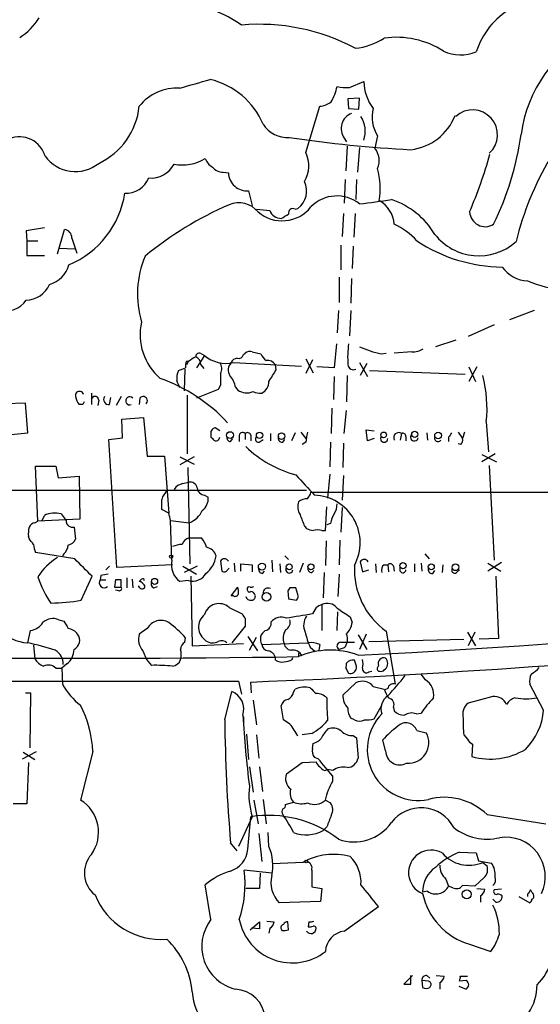
# Model space of a CAD drawing. Extents: x 6 to 1019, y 14 to 821.
# Drawn here: x 365 to 426, y 120 to 235 of the extents above; entities that cross this region are included whole.
import ezdxf

# ---------------------------------------------------------------- set-up
doc = ezdxf.new("R2010")
doc.units = 0
doc.header["$MEASUREMENT"] = 0
doc.layers.add('MAIN', color=5, linetype='CONTINUOUS')

msp = doc.modelspace()

# ---------------------------------------------------------------- linework, layer by layer
at = {"layer": 'MAIN'}
for p, q in [((403.6907, 226.7373), (405.384, 227.4146)), ((398.6107, 219.1173), (400.2193, 224.536)), ((404.876, 225.4673), (403.5213, 225.3826)), ((403.5213, 225.3826), (403.606, 224.282)), ((404.7913, 224.1973), (404.876, 225.4673)), ((403.606, 224.282), (404.7913, 224.1973)), ((406.9927, 221.0646), (406.654, 219.6253)), ((403.098, 220.8106), (403.352, 220.3873)), ((403.4367, 219.8793), (403.2673, 217.0006)), ((404.876, 219.71), (404.622, 216.8313)), ((388.9587, 216.8313), (389.5513, 216.7466)), ((403.1827, 215.9846), (403.098, 213.1906)), ((404.5373, 215.9846), (404.4527, 213.614)), ((391.922, 214.63), (392.3453, 212.9366)), ((397.3407, 212.5133), (397.6793, 212.598)), ((403.0133, 212.0053), (402.844, 209.296)), ((404.368, 212.0053), (404.1987, 209.2113)), ((368.046, 210.312), (365.9293, 209.9733)), ((365.9293, 209.9733), (366.014, 208.788)), ((369.57, 207.264), (370.4167, 210.1426)), ((366.014, 208.788), (367.284, 208.788)), ((366.014, 208.788), (366.014, 207.0946)), ((371.2633, 209.1266), (371.856, 207.3486)), ((369.824, 207.9413), (371.602, 207.8566)), ((402.6747, 208.28), (402.6747, 205.4013)), ((404.114, 208.1953), (404.0293, 205.5706)), ((366.014, 207.0946), (368.046, 207.0946)), ((402.5053, 204.5546), (402.5053, 201.5913)), ((403.9447, 204.3853), (403.86, 201.5066)), ((402.4207, 200.66), (402.2513, 198.0353)), ((403.86, 200.66), (403.6907, 197.6966)), ((425.2807, 200.66), (422.402, 199.5593)), ((420.624, 198.9666), (417.576, 197.612)), ((416.1367, 197.1886), (413.766, 196.4266)), ((392.3453, 195.834), (393.3613, 195.58)), ((402.1667, 196.7653), (401.9127, 193.9713)), ((410.972, 195.834), (408.94, 195.6646)), ((384.8947, 194.7333), (384.6407, 194.31)), ((384.6407, 194.7333), (384.9793, 194.7333)), ((386.7573, 195.4106), (385.826, 193.9713)), ((386.4187, 195.58), (386.7573, 195.4106)), ((390.144, 194.564), (398.1027, 194.1406)), ((391.3293, 195.4953), (391.4987, 195.6646)), ((398.6107, 194.9873), (399.4573, 193.3786)), ((399.3727, 194.9026), (398.6107, 193.294)), ((404.876, 194.564), (405.8073, 192.9553)), ((407.416, 195.58), (408.0087, 195.6646)), ((384.4713, 193.802), (384.3867, 191.262)), ((386.334, 194.31), (386.6727, 193.8866)), ((395.1393, 193.7173), (395.0547, 194.31)), ((401.9127, 193.9713), (399.8807, 194.056)), ((405.7227, 194.4793), (404.9607, 193.04)), ((406.0613, 193.6326), (417.2373, 193.2093)), ((417.6607, 194.056), (418.4227, 192.3626)), ((418.592, 194.056), (417.6607, 192.3626)), ((401.9127, 192.9553), (401.828, 190.246)), ((403.4367, 193.04), (403.352, 189.992)), ((388.366, 191.4313), (385.826, 190.4153)), ((388.62, 191.9393), (388.366, 191.4313)), ((390.398, 191.6853), (390.652, 191.3466)), ((373.5493, 191.008), (373.5493, 189.6533)), ((374.396, 190.1613), (374.3113, 189.5686)), ((375.666, 189.6533), (375.8353, 190.5)), ((377.0207, 190.5846), (376.428, 189.5686)), ((379.222, 190.4153), (379.1373, 189.6533)), ((384.7253, 190.754), (384.7253, 183.896)), ((365.8447, 189.8226), (363.474, 189.738)), ((366.0987, 186.3513), (365.8447, 189.8226)), ((372.5333, 189.6533), (372.11, 189.6533)), ((401.6587, 189.23), (401.574, 186.2666)), ((403.098, 186.2666), (403.352, 188.976)), ((377.1053, 187.96), (379.6453, 188.1293)), ((377.19, 185.7586), (377.1053, 187.96)), ((379.6453, 188.1293), (380.0687, 183.642)), ((419.6927, 187.6213), (419.9467, 184.15)), ((388.5353, 186.6053), (388.0273, 186.944)), ((405.8073, 185.42), (405.638, 186.69)), ((405.638, 186.69), (406.5693, 186.6053)), ((361.95, 185.928), (366.0987, 186.3513)), ((375.5813, 185.5893), (377.19, 185.7586)), ((376.5127, 170.6033), (375.5813, 185.5893)), ((387.5193, 186.0973), (387.5193, 185.8433)), ((388.4507, 185.5893), (388.5353, 185.8433)), ((389.8053, 185.3353), (390.0593, 185.674)), ((390.8213, 185.928), (390.8213, 185.3353)), ((391.4987, 186.2666), (391.4987, 185.5893)), ((392.176, 186.0973), (392.176, 185.42)), ((393.2767, 185.3353), (393.6153, 185.5893)), ((394.462, 186.2666), (394.462, 185.42)), ((395.9013, 185.2506), (396.1553, 185.5893)), ((397.3407, 186.3513), (396.9173, 185.42)), ((398.018, 186.436), (398.6107, 185.674)), ((406.5693, 185.674), (405.8073, 185.42)), ((409.7867, 186.2666), (409.6173, 185.5046)), ((410.2947, 185.928), (410.2947, 185.42)), ((412.75, 186.3513), (412.8347, 185.5046)), ((415.29, 185.8433), (415.29, 185.3353)), ((416.3907, 186.436), (416.8987, 185.674)), ((417.1527, 186.436), (416.8987, 185.674)), ((398.6107, 185.2506), (398.1873, 184.9966)), ((401.4893, 185.2506), (401.4047, 182.372)), ((403.0133, 185.166), (402.9287, 182.2873)), ((416.7293, 184.9966), (416.3907, 185.0813)), ((380.0687, 183.642), (382.1007, 183.642)), ((382.1007, 183.642), (382.6087, 176.9533)), ((385.572, 183.5573), (383.8787, 182.626)), ((383.8787, 183.5573), (385.572, 182.7106)), ((420.7087, 183.896), (419.1847, 182.9646)), ((419.1847, 183.8113), (420.878, 182.9646)), ((367.284, 176.022), (367.03, 182.4566)), ((367.03, 182.4566), (369.4007, 182.4566)), ((369.4007, 182.4566), (369.6547, 181.102)), ((384.81, 182.2873), (385.064, 171.0266)), ((420.0313, 182.5413), (420.624, 171.45)), ((369.6547, 181.102), (372.11, 181.2713)), ((372.11, 181.2713), (372.1947, 176.276)), ((401.4047, 181.5253), (401.1507, 178.7313)), ((403.0133, 181.356), (402.844, 178.4773)), ((320.7173, 179.6626), (398.6953, 179.6626)), ((384.2173, 180.4246), (384.8947, 180.594)), ((386.7573, 179.07), (387.1807, 178.816)), ((399.2033, 179.4086), (496.9933, 179.4933)), ((382.6087, 176.9533), (381.762, 177.3766)), ((400.8967, 174.9213), (401.066, 177.7153)), ((402.844, 177.6306), (402.6747, 174.752)), ((372.1947, 176.276), (367.284, 176.022)), ((367.792, 176.1066), (368.046, 176.6993)), ((369.9933, 176.8686), (370.586, 176.1066)), ((382.778, 176.1066), (384.9793, 175.8526)), ((382.9473, 171.45), (382.778, 176.1066)), ((366.9453, 175.8526), (367.284, 176.022)), ((371.5173, 175.3446), (371.6867, 173.9053)), ((398.4413, 175.4293), (398.6953, 175.1753)), ((401.4893, 175.768), (401.066, 175.5986)), ((366.268, 173.99), (366.1833, 174.244)), ((384.9793, 174.0746), (386.4187, 174.0746)), ((400.4733, 174.9213), (400.8967, 174.9213)), ((402.59, 173.8206), (402.5053, 170.942)), ((400.9813, 173.736), (400.8967, 170.8573)), ((371.602, 171.6193), (367.03, 172.3813)), ((370.332, 172.212), (370.1627, 171.958)), ((396.1553, 171.958), (396.5787, 171.5346)), ((412.496, 172.212), (413.004, 171.6193)), ((375.666, 170.7726), (375.2427, 170.3493)), ((383.032, 170.942), (376.5127, 170.6033)), ((384.2173, 170.7726), (385.826, 169.8413)), ((385.9107, 170.7726), (384.3867, 170.0106)), ((388.62, 171.3653), (388.7893, 170.18)), ((389.4667, 170.3493), (389.636, 170.5186)), ((390.2287, 171.1113), (390.3133, 170.0953)), ((390.9907, 170.18), (390.9907, 171.0266)), ((390.9907, 171.0266), (392.3453, 170.942)), ((392.3453, 170.942), (392.3453, 170.0953)), ((394.6313, 171.45), (394.716, 170.0953)), ((395.5627, 171.0266), (395.6473, 170.0106)), ((398.272, 171.1113), (397.8487, 170.0106)), ((404.9607, 171.2806), (405.2147, 170.0953)), ((406.7387, 171.0266), (406.8233, 170.0106)), ((407.7547, 170.942), (408.178, 170.942)), ((408.178, 170.942), (408.2627, 170.0953)), ((408.8553, 170.7726), (408.94, 170.18)), ((409.6173, 170.18), (409.6173, 170.688)), ((411.3107, 171.0266), (411.3107, 170.0953)), ((412.0727, 171.1113), (412.1573, 170.18)), ((414.6127, 170.942), (414.528, 170.0106)), ((421.4707, 171.196), (419.862, 170.18)), ((419.862, 171.1113), (421.386, 170.18)), ((372.364, 166.7933), (373.634, 169.5873)), ((374.65, 169.672), (374.5653, 169.164)), ((377.698, 169.418), (377.698, 168.2326)), ((378.2907, 169.2486), (378.3753, 168.2326)), ((379.3913, 169.2486), (379.1373, 168.9946)), ((385.1487, 169.5873), (385.318, 161.4593)), ((393.5307, 169.926), (393.7847, 170.18)), ((399.288, 170.0106), (399.542, 170.2646)), ((400.7273, 170.0106), (400.6427, 167.0473)), ((402.5053, 169.8413), (402.336, 167.2166)), ((405.2147, 170.0953), (405.9767, 170.3493)), ((413.4273, 169.926), (413.6813, 170.2646)), ((416.2213, 170.0106), (416.56, 170.3493)), ((420.7933, 169.5873), (421.132, 162.306)), ((374.5653, 169.164), (375.2427, 169.164)), ((376.3433, 169.164), (376.2587, 168.3173)), ((376.2587, 168.3173), (377.0207, 168.3173)), ((377.0207, 168.3173), (377.0207, 169.164)), ((379.222, 168.2326), (379.0527, 168.4866)), ((380.8307, 168.2326), (381.254, 168.402)), ((384.8947, 169.0793), (383.8787, 168.9946)), ((389.89, 167.3013), (390.652, 168.3173)), ((396.748, 168.2326), (396.494, 167.894)), ((397.6793, 167.4706), (397.4253, 168.2326)), ((376.7667, 167.894), (376.3433, 167.9786)), ((390.144, 167.3013), (389.89, 167.3013)), ((396.494, 167.894), (396.5787, 166.9626)), ((396.5787, 166.9626), (397.51, 166.7933)), ((389.636, 165.9466), (391.16, 165.1846)), ((399.796, 165.9466), (399.3727, 165.1846)), ((400.4733, 166.2853), (400.4733, 163.2373)), ((391.4987, 164.6766), (391.4987, 163.7453)), ((402.2513, 163.2373), (402.336, 165.4386)), ((403.7753, 164.846), (404.0293, 164.1686)), ((369.7393, 164.5073), (370.332, 164.338)), ((380.0687, 163.4913), (379.1373, 162.814)), ((391.4987, 163.7453), (389.9747, 161.798)), ((366.0987, 161.798), (366.4373, 163.2373)), ((384.4713, 161.8826), (384.556, 162.3906)), ((391.8373, 162.56), (392.938, 160.8666)), ((392.0067, 160.9513), (392.8533, 162.4753)), ((404.7067, 162.7293), (405.7227, 161.036)), ((405.638, 162.814), (404.876, 161.036)), ((408.0087, 163.1526), (409.0247, 156.972)), ((417.4913, 163.068), (418.4227, 161.4593)), ((418.338, 163.068), (417.576, 161.4593)), ((421.132, 162.306), (418.846, 162.2213)), ((366.776, 161.544), (366.9453, 159.9353)), ((385.318, 161.4593), (391.3293, 161.7133)), ((393.446, 161.6286), (398.8647, 161.798)), ((399.1187, 161.29), (399.7113, 160.782)), ((400.2193, 161.6286), (400.1347, 160.9513)), ((403.098, 161.2053), (402.5053, 161.036)), ((402.6747, 161.8826), (403.4367, 161.8826)), ((403.4367, 161.8826), (404.2833, 161.8826)), ((405.9767, 161.9673), (417.068, 162.2213)), ((379.5607, 160.8666), (379.984, 159.8506)), ((397.002, 159.8506), (397.0867, 160.1046)), ((397.764, 160.6126), (397.764, 160.1893)), ((370.6707, 159.3426), (370.078, 158.8346)), ((379.984, 159.8506), (380.5767, 159.1733)), ((407.0773, 159.1733), (406.9927, 158.9193)), ((369.4007, 158.8346), (370.078, 158.8346)), ((370.078, 158.8346), (370.1627, 156.972)), ((403.2673, 158.8346), (403.606, 158.242)), ((405.9767, 158.4113), (406.3153, 158.496)), ((407.7547, 158.6653), (407.924, 158.75)), ((412.5807, 157.48), (412.0727, 158.1573)), ((311.5733, 157.3953), (390.7367, 157.3106)), ((390.7367, 157.3106), (391.0753, 155.7866)), ((392.2607, 155.956), (392.176, 157.226)), ((402.9287, 155.702), (404.4527, 157.1413)), ((406.4847, 156.718), (407.7547, 156.3793)), ((426.3813, 153.924), (424.7727, 156.972)), ((365.8447, 155.956), (366.4373, 155.956)), ((366.4373, 155.956), (366.3527, 149.5213)), ((389.128, 152.8233), (389.9747, 156.1253)), ((397.1713, 156.0406), (397.3407, 156.3793)), ((408.178, 156.464), (407.8393, 156.2946)), ((420.4547, 155.5326), (417.576, 154.7706)), ((392.43, 155.1093), (392.8533, 152.2306)), ((395.986, 152.8233), (395.732, 154.432)), ((406.5693, 152.908), (407.416, 154.3473)), ((408.8553, 154.2626), (408.94, 153.8393)), ((391.3293, 153.162), (391.3293, 152.146)), ((411.48, 153.5006), (412.0727, 153.5853)), ((396.748, 152.3153), (395.986, 152.8233)), ((404.2833, 152.8233), (403.86, 152.9926)), ((391.668, 151.13), (391.922, 148.1666)), ((392.8533, 151.0453), (393.1073, 148.336)), ((399.288, 151.2146), (398.1873, 151.0453)), ((404.114, 150.9606), (404.5373, 150.7066)), ((411.5647, 151.5533), (412.6653, 151.2993)), ((417.068, 151.0453), (417.4913, 150.5373)), ((399.3727, 149.4366), (399.4573, 150.0293)), ((404.5373, 150.7066), (404.7067, 148.336)), ((407.924, 149.1826), (407.5853, 150.4526)), ((418.084, 149.9446), (417.9993, 148.5053)), ((365.506, 148.2513), (367.1147, 149.098)), ((365.5907, 149.0133), (366.9453, 148.1666)), ((373.7187, 149.098), (372.2793, 143.4253)), ((366.1833, 147.828), (366.014, 143.002)), ((396.3247, 146.4733), (398.1873, 147.828)), ((398.1873, 147.828), (399.796, 147.9126)), ((400.05, 148.2513), (399.6267, 148.4206)), ((392.0067, 147.32), (392.43, 144.3566)), ((393.192, 147.32), (393.5307, 144.4413)), ((400.812, 146.8966), (401.1507, 146.9813)), ((401.7433, 146.8966), (401.1507, 146.9813)), ((401.7433, 145.6266), (401.7433, 146.2193)), ((366.014, 143.002), (364.4053, 143.002)), ((392.5147, 143.4253), (393.0227, 140.6313)), ((393.6153, 143.51), (393.954, 140.6313)), ((396.24, 142.9173), (397.1713, 143.1713)), ((400.8967, 143.4253), (401.4893, 143.0866)), ((419.7773, 141.732), (426.6353, 140.6313)), ((392.3453, 141.478), (390.7367, 138.0066)), ((391.8373, 137.668), (392.176, 141.478)), ((393.1073, 139.5306), (393.446, 136.2286)), ((394.2927, 138.0066), (394.208, 139.6153)), ((401.066, 140.2926), (400.6427, 139.8693)), ((390.5673, 137.4986), (389.8053, 138.43)), ((416.56, 137.3293), (418.5073, 137.2446)), ((418.5073, 137.2446), (418.7613, 136.3133)), ((398.272, 136.144), (394.716, 135.9746)), ((418.7613, 136.3133), (420.2853, 136.0593)), ((419.2693, 136.144), (419.7773, 135.7206)), ((394.6313, 134.874), (391.414, 135.2126)), ((393.2767, 134.874), (393.192, 133.096)), ((399.288, 135.2126), (399.288, 133.2653)), ((387.5193, 129.4553), (386.842, 133.5193)), ((414.9513, 134.1966), (415.29, 133.35)), ((419.4387, 134.366), (418.338, 133.35)), ((393.192, 133.096), (391.5833, 133.096)), ((399.288, 133.2653), (400.4733, 133.096)), ((400.4733, 133.096), (400.304, 131.572)), ((412.8347, 132.7573), (412.242, 132.6726)), ((415.798, 133.1806), (415.29, 133.35)), ((418.338, 133.35), (416.8987, 133.4346)), ((418.592, 133.096), (419.5233, 133.0113)), ((421.4707, 133.0113), (420.624, 132.9266)), ((424.5187, 132.4186), (424.5187, 132.1646)), ((400.304, 131.572), (395.478, 131.4026)), ((419.0153, 132.2493), (419.0153, 131.4873)), ((420.7933, 131.4873), (420.4547, 131.826)), ((423.5027, 132.1646), (424.7727, 131.4026)), ((403.098, 128.1006), (407.0773, 130.9793)), ((392.0913, 128.27), (393.192, 129.2013)), ((394.0387, 129.286), (394.8853, 129.2013)), ((396.5787, 128.27), (396.494, 129.2013)), ((398.9493, 129.2013), (398.8647, 128.6086)), ((393.192, 128.3546), (392.2607, 128.4393)), ((394.3773, 128.4393), (394.2927, 127.8466)), ((417.7453, 126.5766), (420.2007, 125.73)), ((411.0567, 122.936), (410.0407, 121.92)), ((410.8873, 121.92), (410.8873, 122.936)), ((412.1573, 122.3433), (412.242, 121.4966)), ((412.9193, 122.2586), (412.1573, 122.3433)), ((412.75, 122.936), (413.0887, 122.5973)), ((413.8507, 122.936), (414.782, 122.8513)), ((414.274, 122.0893), (414.274, 121.3273)), ((417.322, 122.3433), (416.56, 122.2586)), ((416.6447, 122.8513), (417.4913, 122.8513)), ((413.0887, 121.4966), (413.1733, 121.666)), ((416.4753, 121.666), (417.322, 121.3273))]:
    msp.add_line(p, q, dxfattribs=at)
for centre, radius in [((389.7524, 186.0868), 0.403), ((411.3337, 186.1897), 0.3618), ((393.1919, 186.0691), 0.3668), ((395.7743, 185.9704), 0.3833), ((407.6922, 186.1107), 0.3312), ((414.0538, 186.0466), 0.3909), ((382.8665, 171.8849), 0.1809), ((393.4648, 170.7162), 0.4084), ((396.6633, 170.688), 0.349), ((399.2033, 170.688), 0.349), ((409.9559, 170.8291), 0.3668), ((413.2579, 170.688), 0.349), ((416.0858, 170.6372), 0.3909), ((380.9274, 168.9947), 0.3507), ((394.0194, 167.188), 0.5031), ((398.6318, 136.2498), 0.1496), ((417.4121, 132.412), 0.5268)]:
    msp.add_circle(centre, radius, dxfattribs=at)
for centre, radius, start, end in [((383.8561, 224.254), 12.1435, 53.523606, 87.895668), ((427.2474, 228.0595), 9.1858, 120.601122, 162.07908), ((361.2303, 238.8023), 7.3638, 302.319617, 327.680384), ((393.1813, 210.3876), 23.7247, 61.866867, 95.092758), ((409.1584, 222.3134), 10.2775, 57.388777, 97.849981), ((439.4156, 219.1487), 15.7971, 116.739095, 172.414536), ((403.6413, 238.8165), 7.5423, 275.529028, 303.050396), ((416.7036, 235.4886), 4.9434, 246.055516, 291.399577), ((131.6473, 1116.1935), 924.61, 285.8308088, 286.0599831), ((385.2984, 218.8901), 9.0347, 22.993493, 76.322597), ((396.0359, 228.1716), 6.3602, 330.54474, 347.749081), ((403.3523, 233.2591), 6.5306, 260.294064, 272.970272), ((410.5951, 227.4859), 5.2116, 180.783891, 217.935056), ((383.591, 220.9281), 5.7317, 87.122869, 140.989397), ((370.8241, 225.404), 8.3584, 295.299159, 354.039217), ((400.0774, 226.9748), 2.4429, 273.329964, 307.779948), ((404.6009, 221.9324), 1.8754, 110.480599, 216.738528), ((402.1418, 221.5811), 3.4002, 342.464029, 31.359671), ((410.3327, 223.2408), 3.9864, 164.859343, 213.086532), ((410.1048, 225.8128), 6.4048, 277.017608, 338.210053), ((418.084, 221.1916), 2.9142, 312.165504, 132.165504), ((396.4552, 224.2892), 3.4002, 213.362453, 273.508749), ((388.3397, 226.3454), 35.7839, 334.136276, 351.787746), ((365.1517, 217.8631), 3.0926, 15.584802, 112.223537), ((418.0352, 361.1005), 141.8247, 261.33295, 267.111096), ((371.6717, 221.2922), 4.392, 216.269267, 308.337695), ((395.3189, 217.5844), 3.6312, 329.301973, 24.97009), ((404.9534, 218.1728), 2.2365, 335.760223, 40.500982), ((362.6663, 235.2539), 59.7189, 337.265255, 344.154512), ((380.5414, 219.1288), 2.9902, 264.176537, 332.813683), ((384.175, 222.6517), 4.9851, 258.736501, 302.343463), ((388.6272, 219.0669), 1.8921, 199.349497, 240.263006), ((458.0711, 200.1186), 35.9472, 149.357813, 166.183447), ((388.8985, 218.3594), 1.5292, 217.710681, 272.256019), ((391.7635, 216.8384), 2.2141, 182.376248, 274.10516), ((398.7862, 215.0152), 8.5066, 349.940166, 15.26333), ((377.5899, 217.231), 2.8587, 267.07454, 337.868095), ((396.1903, 214.6192), 2.5105, 306.378743, 26.277217), ((366.7137, 215.9955), 10.8518, 292.832886, 351.417255), ((406.6796, 174.1467), 42.4467, 113.673851, 129.265113), ((390.7654, 210.3421), 2.9075, 39.070057, 112.857551), ((402.2246, 209.8396), 4.2071, 50.933094, 135.901402), ((279.7429, 1144.6536), 939.9145, 277.6506414, 277.8798319), ((405.4048, 210.4484), 3.5468, 4.639685, 60.301604), ((405.7754, 204.8747), 9.1848, 30.598732, 72.081105), ((435.9406, 593.4311), 383.347, 263.546451, 263.775633), ((395.827, 215.4529), 4.3141, 229.455895, 321.500315), ((395.7533, 212.8944), 1.482, 201.80141, 269.176464), ((269.1576, 423.3379), 246.8469, 300.848162, 301.077349), ((397.1079, 212.0265), 0.5397, 64.441701, 191.316179), ((419.5657, 212.2768), 1.8233, 183.213298, 302.276204), ((405.8289, 203.7994), 7.6017, 41.014478, 65.841366), ((370.2283, 209.1249), 1.035, 0.094109, 79.51195), ((418.8213, 213.5915), 6.5386, 218.177405, 311.618039), ((421.7777, 224.3662), 18.6276, 236.751326, 269.315911), ((390.6542, 202.5503), 11.721, 157.636244, 196.072436), ((367.7256, 206.9071), 3.3269, 285.930019, 344.069981), ((424.6201, 207.8518), 3.7219, 214.568779, 268.438824), ((431.3299, 220.6821), 17.8975, 247.631218, 275.307059), ((365.7966, 204.9402), 3.0977, 272.455167, 336.560729), ((363.3017, 203.828), 3.2917, 261.174965, 322.963004), ((386.0569, 197.8583), 6.8208, 167.752, 229.118626), ((392.0914, 194.9025), 0.9654, 74.753209, 127.872902), ((414.6196, 195.1563), 11.1305, 171.688338, 184.360646), ((409.894, 207.2481), 11.9283, 245.122538, 258.010013), ((411.0907, 198.2382), 2.4072, 267.173492, 300.895178), ((386.1209, 194.1831), 1.5792, 159.609571, 187.70781), ((512.3179, -16.6625), 246.8296, 120.851159, 121.080342), ((386.1647, 195.2412), 0.4234, 53.140927, 179.986468), ((385.3825, 194.3587), 0.9527, 357.070024, 67.876971), ((389.2824, 198.3146), 3.8483, 228.992232, 282.937703), ((387.7423, 193.8733), 1.0516, 326.57437, 41.055741), ((390.7851, 193.6932), 1.2488, 135.78838, 211.536569), ((390.6461, 194.2615), 0.8144, 95.553068, 158.194671), ((390.7266, 195.6828), 0.6312, 255.382563, 342.71908), ((395.1825, 196.385), 1.9912, 203.846208, 231.904188), ((394.0926, 193.6719), 1.1545, 33.553797, 96.895401), ((385.7003, 192.7435), 2.1805, 155.936395, 187.807178), ((299.4697, 405.4468), 227.9508, 291.687971, 291.917186), ((56.059, 404.6787), 399.3497, 327.882681, 328.111876), ((404.1563, 194.3664), 0.6375, 185.075629, 297.706635), ((375.1081, 174.2303), 19.5762, 42.821669, 70.655395), ((172.0645, 107.361), 227.9508, 21.687971, 21.917186), ((727.2697, 192.6166), 338.6504, 179.885392, 180.114592), ((387.8582, 191.2622), 2.5748, 9.457932, 43.667122), ((392.8141, 192.3449), 1.4787, 295.298258, 0.685843), ((405.0248, 189.2011), 14.7527, 353.852679, 15.082898), ((372.1523, 190.7117), 0.4826, 15.242626, 195.268654), ((391.6948, 192.8774), 1.8522, 235.736822, 293.385835), ((393.2342, 192.8704), 1.8744, 244.592903, 276.488044), ((373.9923, 191.0707), 2.3563, 191.905565, 216.980293), ((457.2729, 147.4827), 94.6528, 153.313562, 153.5428), ((373.9868, 190.2036), 0.4114, 354.098158, 149.033855), ((375.5846, 190.2557), 0.6079, 147.248352, 277.695547), ((378.0269, 190.0929), 0.4747, 42.780344, 292.16676), ((379.603, 190.119), 0.4827, 307.87186, 142.12814), ((388.1173, 186.3142), 0.6362, 98.13265, 199.936166), ((472.3636, 270.3489), 119.7487, 224.885409, 225.114592), ((388.112, 185.8433), 0.4234, 233.132809, 323.132809), ((389.8241, 185.7962), 0.4613, 163.399492, 267.664214), ((391.197, 186.0232), 0.3876, 38.89526, 194.219102), ((391.7809, 185.9562), 0.4195, 19.652905, 132.275526), ((393.0651, 185.6317), 0.3642, 125.557794, 305.523047), ((395.8531, 185.7436), 0.4954, 158.147046, 275.583991), ((695.0486, 143.5178), 299.3611, 171.757331, 171.986511), ((407.7556, 185.6769), 0.4224, 143.520805, 359.60664), ((409.4467, 185.793), 0.583, 54.325229, 209.647367), ((409.956, 185.9703), 0.3413, 352.88123, 119.742799), ((411.2925, 185.8615), 0.4533, 135, 346.880337), ((414.0318, 185.7352), 0.4, 151.186069, 324.800302), ((542.4477, 101.4301), 152.6259, 146.192738, 146.421942), ((416.3056, 185.4624), 0.6297, 312.290215, 19.634851), ((400.9875, 194.5618), 13.5962, 226.236725, 254.811188), ((991.1774, 730.6066), 808.7799, 222.7659811, 222.9951634), ((383.5941, 178.0744), 1.8959, 127.525106, 165.096616), ((384.5559, 178.816), 1.6439, 101.886863, 145.491118), ((385.0301, 179.6964), 0.9078, 14.039305, 98.578205), ((386.7785, 179.9378), 0.8681, 181.399434, 268.600566), ((85.412, 177.9693), 296.3506, 359.885409, 0.114591), ((385.5379, 178.6337), 1.6529, 305.736334, 6.332153), ((398.822, 176.8269), 1.8202, 91.322194, 125.539507), ((397.5779, 179.813), 1.675, 315.863544, 346.028469), ((399.3806, 173.504), 5.5714, 331.637813, 87.468323), ((384.0702, 178.3416), 2.6498, 290.064574, 336.665414), ((399.393, 177.7176), 1.7327, 160.077917, 212.60231), ((400.4023, 177.9411), 1.8524, 324.622323, 3.494144), ((369.2334, 174.325), 2.6547, 73.366495, 116.569877), ((371.3375, 176.0749), 0.7522, 177.584564, 283.831155), ((171.0472, 134.2107), 215.836, 11.192728, 11.421942), ((736.8237, 303.0922), 361.6635, 200.440981, 200.67019), ((404.6377, 175.1885), 3.2013, 148.344073, 169.57077), ((369.5271, 174.5402), 3.3569, 166.135551, 185.062153), ((367.0238, 175.0425), 0.8139, 95.534773, 158.212969), ((400.0065, 177.8388), 2.9688, 243.789688, 259.339205), ((399.9653, 173.4402), 1.5658, 71.068631, 108.931369), ((197.172, 46.6513), 211.6804, 36.7526, 36.981782), ((370.5293, 174.4843), 1.2941, 283.891284, 333.423069), ((385.2348, 172.9395), 1.1635, 102.685308, 161.297214), ((383.7422, 171.9236), 3.4337, 17.812818, 38.7875), ((369.0329, 173.4278), 2.2598, 182.922039, 207.586725), ((369.3725, 173.3268), 1.4708, 310.718332, 356.148352), ((384.2798, 170.1631), 3.1529, 92.674103, 113.313364), ((386.7828, 171.6222), 1.371, 14.17815, 80.405763), ((373.507, 165.5656), 7.3638, 122.319617, 147.680383), ((-135.4069, -337.4217), 718.4572, 44.8854199, 45.1145914), ((385.0462, 172.3847), 3.0954, 307.410027, 352.076438), ((389.0856, 171.0901), 0.5409, 30.58047, 149.41414), ((405.4263, 171.0054), 0.5409, 30.58047, 149.41414), ((385.307, 170.9408), 2.4141, 167.822855, 233.725364), ((393.5495, 170.387), 0.4614, 163.426842, 267.66472), ((396.6739, 170.381), 0.414, 147.519254, 355.608725), ((399.3068, 170.4715), 0.4613, 163.399492, 267.664214), ((413.1552, 170.394), 8.884, 177.010669, 234.598397), ((408.2484, 170.307), 0.8043, 127.864363, 201.624151), ((408.4602, 170.6315), 0.4196, 19.652905, 132.26634), ((413.379, 170.4189), 0.4953, 158.14274, 275.59663), ((416.0097, 170.307), 0.3642, 144.476953, 305.523047), ((379.4252, 173.6682), 12.8359, 198.936902, 214.193201), ((417.3925, -41.8893), 215.8358, 101.192712, 101.421926), ((379.5183, 169.0793), 0.2117, 0, 126.875312), ((385.3669, 170.8078), 1.7918, 254.720482, 330.51927), ((389.0554, 170.5551), 0.4599, 234.647698, 333.418235), ((347.4602, 1301.5484), 1142.6248, 272.871771, 277.9267792), ((409.9332, 170.3559), 0.3616, 209.110013, 358.954052), ((375.0273, 168.826), 0.5724, 143.810733, 312.217814), ((376.682, -0.1859), 169.3502, 89.885409, 90.114591), ((376.8231, 168.148), 0.2602, 257.480746, 40.589353), ((378.7993, 167.8947), 1.1507, 36.016391, 72.917772), ((379.476, 168.402), 0.3053, 213.700477, 33.684862), ((381.0848, 168.7406), 0.5681, 153.43946, 243.425927), ((389.1685, 167.7667), 1.5824, 352.322568, 20.362373), ((391.9644, 168.1338), 0.2231, 55.334082, 198.418709), ((392.0066, 168.0068), 0.2601, 167.454468, 310.620402), ((392.2183, 168.7833), 0.483, 254.755286, 307.859376), ((394.189, 167.6369), 0.5795, 61.891451, 188.095145), ((397.0866, -1.1173), 169.3502, 89.885409, 90.114558), ((390.3557, 167.6259), 0.3875, 236.88812, 349.502061), ((392.1586, 167.3836), 0.5991, 196.187132, 279.812958), ((392.1243, 167.2307), 0.5809, 15.507742, 84.893975), ((392.2419, 167.2542), 0.4613, 272.335786, 16.600508), ((397.0868, 167.2589), 0.6292, 312.268789, 19.661787), ((366.5193, 167.0529), 5.2717, 185.590983, 265.423825), ((368.6124, 187.3442), 20.8905, 270.536474, 280.345519), ((388.4621, 164.6206), 1.7709, 48.481723, 164.293698), ((484.8246, -3.2389), 189.3505, 116.45387, 116.683012), ((401.0958, 164.9543), 1.4694, 38.151313, 115.065185), ((656.99, 546.3191), 457.864, 236.195334, 236.424538), ((369.0642, 162.9289), 1.7167, 66.843042, 133.767972), ((387.978, 163.6391), 1.9037, 129.881483, 236.479384), ((518.3408, 249.6132), 152.6537, 213.578079, 213.807241), ((395.7319, 163.2207), 1.572, 67.845281, 138.936143), ((524.8486, -597.0688), 772.5118, 99.3477307, 99.5769137), ((400.1448, 163.8599), 1.8021, 143.547885, 206.067396), ((366.0707, 165.3819), 2.1757, 279.700436, 326.106156), ((582.2424, 290.9035), 246.8296, 210.848162, 211.077365), ((370.5275, 161.7504), 1.7687, 36.965784, 79.823508), ((381.664, 162.61), 1.8226, 58.779072, 151.082191), ((373.8102, 152.5769), 14.5527, 42.404176, 52.800248), ((393.6491, 164.1179), 0.9078, 284.039305, 8.578205), ((395.7533, 164.2321), 1.0321, 298.13682, 15.464975), ((401.4893, 164.592), 2.575, 316.332732, 350.536215), ((370.9812, 162.1031), 1.1942, 296.67448, 36.534996), ((381.0674, 162.2139), 2.0212, 162.728667, 221.80327), ((394.4621, 162.2213), 1.1763, 120.262047, 210.255385), ((397.6707, 162.3582), 1.7251, 146.033575, 201.952515), ((406.5658, 164.7603), 8.216, 191.886683, 204.985212), ((401.9256, 162.2148), 1.5471, 319.269764, 22.78623), ((373.0509, 1730.3834), 1570.3886, 267.7502288, 270.9016971), ((358.5448, 126.5586), 36.0399, 72.610344, 77.901201), ((385.0639, 160.9513), 1.1039, 122.469202, 175.599304), ((387.7125, 163.133), 1.3364, 233.985865, 299.275311), ((388.7576, 161.1839), 0.8758, 44.52351, 116.5592), ((352.8378, 1179.9984), 1023.5286, 272.202643, 275.8951093), ((394.335, 161.7556), 0.898, 188.130102, 261.869898), ((396.9597, 161.8403), 0.898, 188.130102, 261.869898), ((399.2457, 159.3439), 2.4835, 66.91925, 98.824743), ((402.6807, 161.4411), 0.4414, 90.778604, 246.588377), ((368.3707, 159.3286), 1.878, 357.845478, 59.777164), ((369.4426, 161.0149), 2.0748, 306.292734, 0.582686), ((381.9319, 160.4433), 2.1161, 343.73438, 16.26562), ((394.0438, 159.8643), 1.0157, 354.446015, 80.696266), ((397.0297, 159.652), 1.3141, 28.249965, 98.621526), ((401.4441, 151.712), 9.2416, 69.327129, 113.466257), ((407.7123, 159.385), 0.6694, 71.562344, 198.437656), ((407.2481, 159.385), 0.9274, 316.787045, 43.212955), ((368.5889, 160.8746), 1.8931, 209.747509, 250.638536), ((368.5027, 157.9511), 1.2598, 44.533668, 115.452395), ((381.0013, 135.8514), 23.3258, 85.005607, 91.043015), ((382.8989, 160.2013), 1.1206, 276.82125, 341.76391), ((395.7745, 160.9518), 1.3872, 238.741564, 282.329), ((395.9555, 161.8535), 2.2598, 272.922039, 297.586725), ((402.4217, 159.2578), 0.9456, 333.413271, 10.325982), ((404.0718, 158.8979), 0.8935, 76.307474, 143.666185), ((402.2835, 158.7203), 2.2567, 2.903231, 27.605171), ((403.7318, 159.3426), 1.5675, 341.089977, 18.910023), ((407.1902, 158.7499), 0.2602, 139.379598, 282.545532), ((422.8053, 161.7188), 4.1533, 300.961391, 317.620058), ((403.7754, 159.0039), 0.7805, 257.464823, 347.471989), ((405.6804, 158.7753), 0.4695, 172.743283, 309.145968), ((407.4161, 158.8346), 0.3786, 243.421413, 333.434949), ((386.3819, 176.3556), 30.0857, 316.424611, 322.373606), ((426.6357, 157.3106), 1.8935, 153.439008, 190.301058), ((376.7063, 160.4727), 7.4212, 208.145924, 233.377626), ((398.4488, 154.1628), 2.4781, 74.315985, 116.561949), ((568.7822, 325.5348), 239.462, 224.885409, 225.114592), ((405.1933, 155.6078), 1.703, 40.685226, 115.778104), ((408.8077, 156.3741), 0.6361, 70.052295, 171.874993), ((411.5002, 155.7414), 2.047, 349.355929, 58.139997), ((389.0498, 154.0192), 2.3002, 342.598573, 66.291179), ((395.9155, 156.3511), 1.2937, 296.563071, 346.111999), ((399.8675, 154.2085), 1.6643, 43.936159, 92.462188), ((404.8884, 155.5868), 1.9631, 176.635767, 225.860641), ((409.1622, 154.1357), 1.7787, 123.595367, 200.919104), ((411.7337, 157.7338), 4.2032, 198.799199, 214.330904), ((420.5886, 153.909), 1.6291, 25.147774, 94.714574), ((359.7113, 148.2775), 14.0314, 3.352337, 26.401063), ((396.621, 154.305), 0.898, 98.130102, 171.869898), ((420.7704, 154.6855), 19.7161, 178.029893, 185.667016), ((408.0967, 154.564), 0.8164, 338.331539, 78.267497), ((421.3078, 147.581), 11.0154, 135.049653, 146.969656), ((418.6768, 153.4159), 1.7456, 129.096566, 194.033855), ((423.397, 153.8814), 1.5156, 102.100302, 151.640866), ((424.3493, 164.1701), 8.8979, 261.794132, 278.205868), ((521.7877, 161.1363), 130.7761, 183.421569, 187.072707), ((405.3696, 154.065), 1.8517, 176.501448, 215.389486), ((411.7168, 149.3226), 5.9356, 135.260058, 281.688359), ((410.2437, 155.2444), 1.9168, 227.143784, 266.458534), ((410.9521, 152.2205), 1.3847, 67.589256, 126.661358), ((419.1183, 154.5104), 7.2866, 314.933279, 355.384067), ((588.0646, 154.972), 198.9482, 180.618824, 184.769494), ((387.5114, 145.3178), 11.5879, 28.662864, 37.146985), ((396.4087, 156.6341), 6.1369, 297.981046, 320.597278), ((404.876, 153.7761), 1.1221, 238.115856, 301.884144), ((405.7649, 156.1671), 3.3569, 264.937847, 283.864449), ((416.5183, 142.3664), 12.0493, 126.427952, 137.848435), ((410.3116, 151.1469), 1.3173, 17.968692, 136.042633), ((429.6973, 152.5701), 12.721, 178.0967, 186.884291), ((404.6213, 148.5056), 4.7322, 137.171669, 153.433866), ((401.7498, 150.2963), 1.547, 49.267348, 112.78425), ((404.0535, 152.8595), 1.8999, 227.062533, 271.824858), ((410.5879, 150.122), 2.3878, 264.98827, 29.541009), ((398.5404, 152.4984), 2.6338, 290.372473, 314.567756), ((418.8034, 151.2567), 1.4964, 208.735138, 241.264862), ((400.4818, 149.1741), 1.1397, 166.684351, 221.38597), ((409.575, 149.1851), 1.651, 180.086759, 299.154717), ((420.1466, 156.2205), 8.0084, 254.447013, 300.945352), ((400.8974, 148.2519), 1.1525, 197.122101, 233.958372), ((-107.1205, -276.104), 661.2861, 39.6904294, 39.9196045), ((403.3954, 148.566), 1.3313, 271.777678, 350.051604), ((397.8026, 145.934), 1.5732, 159.952485, 231.939116), ((401.1507, 147.9973), 1.1516, 216.024081, 252.896174), ((403.0134, 144.949), 2.3252, 79.510677, 123.109816), ((400.6225, 144.0603), 8.6706, 173.552173, 197.326746), ((147.4893, 272.1186), 283.9812, 333.320357, 333.54954), ((398.3351, 144.2295), 1.573, 162.774615, 222.27908), ((104.7641, 228.6613), 308.1553, 343.942567, 344.171767), ((369.9409, 139.6556), 4.4361, 324.432143, 58.188068), ((395.7914, 142.8495), 0.4537, 284.017867, 8.594459), ((398.1088, 145.6576), 2.6572, 249.34023, 284.631397), ((399.5822, 144.8566), 1.9433, 245.619, 312.564238), ((400.4271, 142.3019), 1.3206, 330.284179, 36.455127), ((414.7605, 136.4968), 7.2509, 46.220397, 104.7101), ((394.2287, 128.1843), 13.4512, 52.481791, 98.777802), ((396.5368, 142.0706), 0.7201, 151.943894, 208.049084), ((385.3122, 133.9393), 13.1474, 25.576699, 36.349988), ((740.0166, 13.9618), 361.7278, 159.329827, 159.558995), ((412.0541, 138.1952), 4.3255, 27.732136, 142.962672), ((404.2479, 143.8358), 5.307, 249.860825, 325.115707), ((398.6258, 143.5852), 4.228, 249.878074, 298.492032), ((419.7925, 145.2076), 6.3469, 231.97379, 282.967281), ((421.9838, 134.4914), 4.5957, 334.367761, 99.608665), ((375.9881, 134.9035), 3.2656, 138.314299, 231.890961), ((388.8401, 137.9829), 3.0136, 288.679644, 354.002239), ((389.0823, 135.7754), 5.668, 348.238061, 23.181601), ((401.857, 129.7114), 7.3641, 74.900738, 119.131685), ((413.2427, 134.9426), 2.6365, 60.823605, 247.694568), ((419.3114, 129.9214), 7.9024, 110.375717, 134.566777), ((417.6372, 139.8759), 4.0732, 220.241067, 293.621565), ((398.512, 135.4596), 0.8144, 342.343781, 70.786322), ((400.812, 133.7864), 4.2417, 356.389709, 45.683902), ((418.5863, 134.7521), 2.1437, 351.914878, 37.574459), ((392.2167, 127.1525), 8.3321, 106.822742, 130.170256), ((378.3359, 133.6498), 13.1711, 341.430103, 6.814388), ((415.6178, 132.7282), 3.3763, 123.262695, 180.943586), ((416.3109, 135.716), 2.0389, 177.489696, 228.176964), ((418.5923, 135.2972), 1.2584, 312.268789, 19.661787), ((398.0209, 133.7919), 3.4893, 166.271211, 223.216255), ((-228.9691, -375.7751), 813.2374, 38.5452267, 38.7743986), ((419.9042, 134.112), 0.8729, 309.09959, 22.825375), ((419.962, 134.1534), 7.8944, 192.065052, 253.692417), ((413.8064, 134.114), 1.6688, 234.388884, 332.753181), ((416.2064, 133.9229), 0.8472, 241.181207, 324.803533), ((418.5687, 133.0973), 0.9585, 297.773576, 354.852115), ((420.8568, 132.7149), 0.3147, 137.717737, 289.667298), ((420.9632, 131.2984), 1.1202, 58.090582, 90.025574), ((551.6879, 48.0227), 152.6259, 146.200557, 146.42974), ((298.0151, 47.9899), 152.6538, 33.578089, 33.807251), ((424.8151, 132.2069), 0.4357, 299.053327, 29.06482), ((381.6486, 135.4075), 8.2684, 201.821612, 274.898876), ((420.878, 132.1646), 0.6826, 262.87186, 7.12814), ((424.4759, 131.8686), 0.5525, 302.493463, 355.577431), ((414.0064, 127.9187), 7.212, 358.754998, 26.605909), ((391.5625, 126.3135), 5.1204, 142.150729, 256.8545), ((397.0071, 130.6978), 6.3094, 191.357484, 308.059604), ((604.8918, 128.7779), 211.7002, 179.885408, 180.114564), ((393.9307, 129.2873), 0.9585, 297.773576, 354.852115), ((396.4262, 128.7527), 0.4537, 81.405541, 165.982133), ((399.1188, 130.1316), 0.9456, 259.674018, 296.58673), ((396.0801, 128.4793), 0.3947, 103.793302, 228.142255), ((396.0285, 129.7502), 1.5792, 262.29219, 290.390429), ((399.2016, 128.413), 0.595, 211.675643, 2.533474), ((399.0339, 129.5404), 0.947, 259.708141, 296.556934), ((399.4996, 128.3969), 0.2994, 8.140927, 98.121983), ((403.3799, 125.6315), 2.4852, 96.513323, 177.728464), ((375.6263, 120.1427), 9.7285, 4.988184, 46.241943), ((415.6856, 129.2576), 5.7298, 321.999864, 344.869157), ((421.3886, 126.2614), 6.1229, 313.706948, 345.361174), ((412.7361, 122.3572), 0.579, 88.624295, 181.375705), ((412.8488, 121.8777), 0.3874, 326.880041, 79.51391), ((413.8274, 122.9373), 0.9585, 297.773576, 354.852115), ((415.7125, 122.6821), 0.9474, 333.448472, 10.287538), ((417.0681, 121.8353), 0.5679, 296.556028, 63.443972), ((392.3886, 121.5558), 7.0933, 184.586418, 254.413757), ((390.1331, 117.5834), 3.7532, 5.461174, 85.952777), ((410.464, 333.5698), 211.6502, 269.885409, 270.114592), ((412.6654, 122.3437), 0.947, 243.443066, 296.551522), ((419.6808, 121.808), 5.9386, 292.764437, 0.263394)]:
    msp.add_arc(centre, radius, start, end, dxfattribs=at)

doc.saveas('drawing.dxf')
